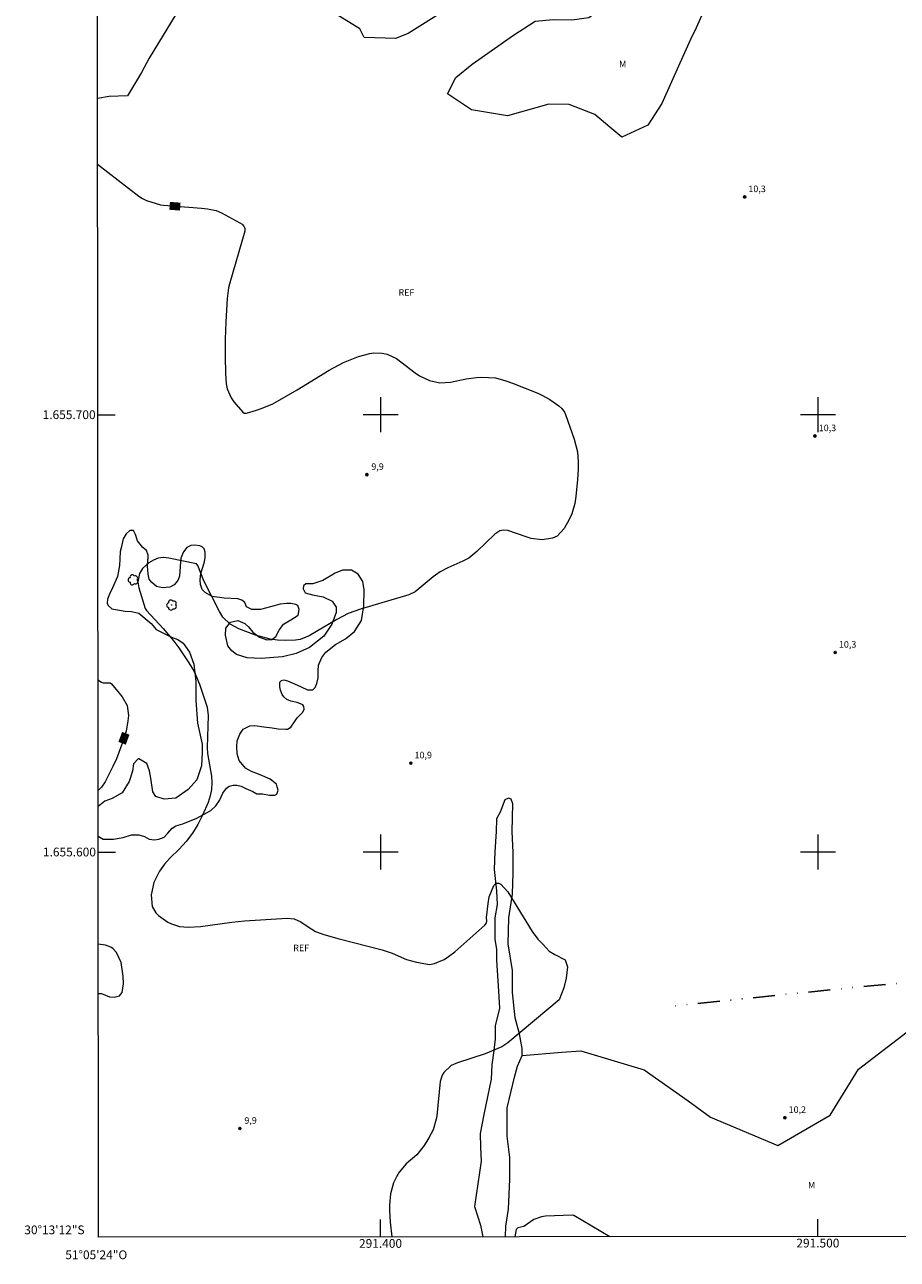
# Model space of a CAD drawing. Units: metres. Extents: x 291319 to 291834, y 1655507 to 1656071.
# Drawn here: x 291319 to 291518, y 1655507 to 1655789 of the extents above; entities that cross this region are included whole.
import ezdxf
from ezdxf.enums import TextEntityAlignment as Align

# ---------------------------------------------------------------- set-up
doc = ezdxf.new("R2010")
doc.units = ezdxf.units.M
doc.header["$MEASUREMENT"] = 0
doc.linetypes.add('DIVIDE', pattern=[1.25, 0.5, -0.25, 0, -0.25, 0, -0.25])
for name, color, linetype, lineweight in [('Articulacao', 7, 'Continuous', 18), ('Coordenadas', 7, 'Continuous', 9), ('Malha_Coordenadas', 7, 'Continuous', 15), ('Topon_Curvas_Mestras_Masc', 255, 'Continuous', 9), ('Vala', 5, 'DIVIDE', 25)]:
    doc.layers.add(name, color=color, linetype=linetype, lineweight=lineweight)
for name, color, linetype, lineweight, true_color in [('Arvores_Isoladas', 7, 'Continuous', 18, 0x00ff33), ('Curvas_Intermediarias', 7, 'Continuous', 9, 0x783c14), ('Curvas_Mestras', 7, 'Continuous', 20, 0x783c14), ('Pto_Cotado', 7, 'Continuous', 9, 0x783c14), ('Topon_Curvas_Mestras', 7, 'Continuous', 9, 0x783c14), ('Topon_Pto_Cotado', 7, 'Continuous', 9, 0x783c14), ('Topon_Vegetacao', 7, 'Continuous', 9, 0x00ff33), ('Vegetacao', 7, 'Orla8', 9, 0x00ff33)]:
    doc.layers.add(name, color=color, linetype=linetype, lineweight=lineweight, true_color=true_color)
doc.styles.add('Arial', font='arial.ttf', dxfattribs={"height": 1.5})
doc.styles.get("Standard").update_dxf_attribs({"font": 'arial.ttf'})
doc.linetypes.add('Orla8', pattern='A,6,-0.5,["V",Standard,S=1,R=0,X=-0.5,Y=-1],-0.5,6,-0.5,["V",Standard,S=1,R=0,X=-0.5,Y=-1],-0.5', length=14)

# ---------------------------------------------------------------- blocks, each defined once
blk = doc.blocks.new('Cotas')
at = {"layer": 'Pto_Cotado'}
blk.add_hatch(color=256, dxfattribs=at).paths.add_polyline_path([(0, 0.24, 1), (0, -0.24, 1)])
at = {"layer": 'Pto_Cotado', "lineweight": -3}
blk.add_lwpolyline([(0, -0.24, -1), (0, 0.24, -1)], format="xyb", close=True, dxfattribs=at)
blk = doc.blocks.new('Arvore')
at = {"layer": 'Arvores_Isoladas'}
blk.add_lwpolyline([(-0.72, 0.49, 0.872324), (-0.72, -0.55, 0.862983), (0.28, -0.83, 0.900105), (0.89, 0.03, 0.863155), (0.26, 0.86, 0.882486)], format="xyb", close=True, dxfattribs=at)
blk.add_circle((0, 0), 0.0286, dxfattribs=at)

msp = doc.modelspace()

# ---------------------------------------------------------------- linework, layer by layer
at = {"layer": 'Articulacao', "flags": 128}
msp.add_lwpolyline([(291335.06, 1656066.23), (291816.44, 1656066.6), (291816.86, 1655512.32), (291335.49, 1655511.95), (291335.06, 1656066.23)], close=True, dxfattribs=at)
at = {"layer": 'Curvas_Intermediarias', "elevation": 11, "flags": 128}
msp.add_lwpolyline([(291452.4, 1655512.04), (291444.16, 1655516.87), (291443.8, 1655516.93), (291437.7, 1655516.72), (291436.78, 1655516.6), (291435.08, 1655515.98), (291432.76, 1655514.39), (291431.4, 1655514.07), (291431.04, 1655513.72), (291430.67, 1655512.03)], dxfattribs=at)
at = {"layer": 'Curvas_Mestras', "elevation": 10, "flags": 128}
for points in [[(291335.3, 1655757.28), (291344.76, 1655749.95), (291345.57, 1655749.4), (291346.46, 1655748.98), (291349.72, 1655748.01), (291350.38, 1655747.88), (291359.06, 1655747.25), (291360.42, 1655747.1), (291362.42, 1655746.71), (291363.66, 1655746.17), (291367.8, 1655743.89), (291368.36, 1655743.53), (291368.7, 1655743.18), (291368.96, 1655742.67), (291368.97, 1655741.97), (291365.53, 1655730.15), (291365.26, 1655728.97), (291364.96, 1655726.56), (291364.65, 1655721.24), (291364.48, 1655717.29), (291364.45, 1655713.33), (291364.54, 1655709.38), (291364.73, 1655707.06), (291364.96, 1655705.94), (291365.83, 1655703.89), (291366.48, 1655702.96), (291368.51, 1655700.55), (291368.78, 1655700.36), (291369.34, 1655700.35), (291371.67, 1655701.05), (291372.93, 1655701.47), (291375.36, 1655702.51), (291380.91, 1655705.65), (291388.27, 1655710.19), (291391.5, 1655711.96), (291394.94, 1655713.28), (291397.56, 1655714.02), (291398.49, 1655714.15), (291400.4, 1655714.05), (291401.52, 1655713.81), (291403.61, 1655712.85), (291407.89, 1655709.59), (291408.94, 1655708.91), (291411.2, 1655707.83), (291413.58, 1655707.29), (291416.02, 1655707.45), (291419.59, 1655708.2), (291421.93, 1655708.53), (291423.1, 1655708.56), (291426.3, 1655708.39), (291428.61, 1655707.77), (291430.19, 1655707.24), (291435.93, 1655704.91), (291436.89, 1655704.48), (291438.71, 1655703.47), (291440.77, 1655702.03), (291441.48, 1655701.39), (291442.04, 1655700.61), (291442.3, 1655700.02), (291444.26, 1655694.41), (291444.69, 1655692.96), (291445, 1655691.47), (291445.21, 1655689.21), (291445.21, 1655687.56), (291445.06, 1655685.15), (291444.67, 1655681.3), (291444.41, 1655679.69), (291443.75, 1655677.33), (291443.05, 1655675.86), (291441.99, 1655673.98), (291440.39, 1655672.26), (291439.35, 1655671.77), (291436.93, 1655671.39), (291434.47, 1655671.68), (291433.26, 1655672.04), (291429.07, 1655673.55), (291428.18, 1655673.61), (291427.29, 1655673.42), (291426.15, 1655672.71), (291421.99, 1655668.7), (291420.18, 1655667.23), (291418.82, 1655666.49), (291415.36, 1655664.97), (291413.61, 1655664.07), (291412.03, 1655662.91), (291407.94, 1655659.51), (291406.44, 1655658.81), (291395.39, 1655655.53), (291392.63, 1655654.52), (291390.03, 1655653.17), (291383.7, 1655649.42), (291381.64, 1655648.59), (291380.55, 1655648.41), (291378.19, 1655648.35), (291376.45, 1655648.46), (291374.74, 1655648.69), (291373.05, 1655649.1), (291371.39, 1655649.62), (291367.62, 1655651.03), (291365.62, 1655652.11), (291363.97, 1655653.68), (291363.15, 1655654.96), (291359.56, 1655661.98), (291358.19, 1655665.53), (291357.89, 1655665.86), (291351.62, 1655667.23), (291350.37, 1655667.33), (291349.18, 1655667.21), (291348.06, 1655666.77), (291347, 1655666.11), (291345.55, 1655664.83), (291344.86, 1655663.72), (291344.51, 1655661.75), (291344.73, 1655660.42), (291346.2, 1655655.65), (291346.47, 1655655.26), (291350.31, 1655651.1), (291352.75, 1655648.21), (291353.88, 1655646.7), (291356.18, 1655643.28), (291357.35, 1655641.25), (291358.57, 1655638.39), (291360.33, 1655633.09), (291360.57, 1655631.21), (291360.36, 1655623.88), (291360.46, 1655622.5), (291361.32, 1655617.34), (291361.43, 1655615.81), (291361.37, 1655614.29), (291361.05, 1655612.81), (291360.56, 1655611.34), (291359.29, 1655608.43), (291358.21, 1655606.3), (291356.99, 1655604.28), (291355.54, 1655602.42), (291353.93, 1655600.65), (291351.9, 1655598.65), (291350.58, 1655597.21), (291349.42, 1655595.63), (291348.15, 1655593.04), (291347.53, 1655590.22), (291347.77, 1655587.56), (291348.6, 1655586.1), (291349.23, 1655585.49), (291351.34, 1655583.99), (291352.2, 1655583.55), (291354.06, 1655582.99), (291356.02, 1655582.8), (291358.83, 1655583), (291366, 1655583.93), (291368.91, 1655584.23), (291378.66, 1655584.91), (291380.26, 1655584.73), (291381.75, 1655584.07), (291383.43, 1655582.91), (291385.16, 1655581.85), (291387.05, 1655581.12), (291390.53, 1655580.14), (291400.36, 1655577.67), (291402.62, 1655576.85), (291405.94, 1655575.45), (291408.25, 1655574.84), (291411.16, 1655574.31), (291412.35, 1655574.48), (291414.53, 1655575.39), (291415.56, 1655576.08), (291416.97, 1655577.19), (291423.87, 1655583.25), (291424.17, 1655583.67), (291424.28, 1655584.19), (291424.22, 1655584.99), (291424.58, 1655588.23), (291424.86, 1655589.76), (291425.89, 1655592.38), (291426.28, 1655592.74), (291426.53, 1655592.86), (291427.04, 1655592.89), (291427.49, 1655592.65), (291429.14, 1655590.91), (291434.7, 1655581.83), (291435.96, 1655580.07), (291437.2, 1655578.88), (291438.58, 1655577.3), (291439.84, 1655576.55), (291442.18, 1655575.35), (291442.74, 1655573.71), (291442.43, 1655571.18), (291441.93, 1655568.97), (291440.86, 1655566.22), (291429.07, 1655556.33), (291427.75, 1655555.49), (291423.94, 1655553.87), (291417.58, 1655551.79), (291416.16, 1655551.15), (291414.47, 1655549.6), (291414.08, 1655548.96), (291413.67, 1655547.49), (291412.84, 1655539.68), (291412.71, 1655538.9), (291412.01, 1655536.51), (291411.05, 1655534.64), (291409.97, 1655532.91), (291408.3, 1655530.72), (291405.85, 1655528.67), (291404.28, 1655526.8), (291403.65, 1655525.75), (291402.99, 1655524.32), (291402.29, 1655521.84), (291402.05, 1655519.25), (291402.03, 1655517.94), (291402.19, 1655515.33), (291402.55, 1655512.01)], [(291335.39, 1655639.35), (291336.17, 1655638.87), (291336.58, 1655638.7), (291338.19, 1655638.69)], [(291338.19, 1655638.69), (291338.46, 1655638.49), (291340.94, 1655635.48), (291342.04, 1655633.48), (291342.35, 1655631.2), (291342.23, 1655630), (291341.8, 1655627.65), (291341, 1655625.03), (291339.63, 1655621.33), (291338.81, 1655619.54), (291337.03, 1655616.07), (291336.17, 1655614.84), (291335.41, 1655614.06)]]:
    msp.add_lwpolyline(points, dxfattribs=at)
at = {"layer": 'Malha_Coordenadas', "flags": 128}
for points in [[(291400, 1655704), (291400, 1655696)], [(291500, 1655704), (291500, 1655696)], [(291335.35, 1655700), (291339.35, 1655700)], [(291404, 1655700), (291396, 1655700)], [(291504, 1655700), (291496, 1655700)], [(291400, 1655604), (291400, 1655596)], [(291500, 1655604), (291500, 1655596)], [(291335.42, 1655600), (291339.42, 1655600)], [(291404, 1655600), (291396, 1655600)], [(291504, 1655600), (291496, 1655600)], [(291400, 1655512), (291400, 1655516)], [(291500, 1655512.08), (291500, 1655516.08)]]:
    msp.add_lwpolyline(points, dxfattribs=at)
at = {"layer": 'Topon_Curvas_Mestras_Masc'}
for points in [[(291351.71, 1655746.86, 10), (291354.14, 1655746.68, 10), (291351.84, 1655748.66, 10), (291354.27, 1655748.48, 10)], [(291341.75, 1655624.55, 10), (291342.59, 1655626.83, 10), (291340.05, 1655625.18, 10), (291340.9, 1655627.46, 10)]]:
    msp.add_solid(points, dxfattribs=at)
at = {"layer": 'Vala', "ltscale": 10, "flags": 128}
msp.add_lwpolyline([(291603.82, 1655579.46), (291580.61, 1655576.65), (291553.34, 1655573.74), (291535.57, 1655572), (291523.41, 1655570.38), (291512.06, 1655569.4), (291493.71, 1655567.57), (291472.43, 1655565.33), (291465.24, 1655564.63)], dxfattribs=at)
at = {"layer": 'Vegetacao', "flags": 128}
for points in [[(291415.37, 1655872.29), (291409.8, 1655864.22), (291407.29, 1655862.4), (291401.42, 1655858.69), (291397.38, 1655856.14), (291391.05, 1655853.3), (291386.76, 1655850.96), (291380.32, 1655846.81), (291376.05, 1655843.39), (291371.47, 1655836.99), (291371, 1655833.28), (291371.47, 1655827.85), (291370.75, 1655826.75), (291371.37, 1655821.44), (291373.19, 1655817.88), (291375.77, 1655816.46), (291381.89, 1655817.62), (291386.98, 1655823.3), (291396.41, 1655825.01), (291403.47, 1655819.16), (291411.92, 1655815.41), (291418.69, 1655812.5), (291422.54, 1655815.34), (291422.33, 1655818.94), (291416.76, 1655823.05), (291415.7, 1655828.23), (291417.08, 1655829.61), (291419.89, 1655830.08), (291425.16, 1655827.98), (291429.82, 1655825.75), (291434.85, 1655822.47), (291439.22, 1655818.73), (291445.99, 1655810.83), (291454.1, 1655807.78), (291463.1, 1655807.71), (291469.07, 1655807.85), (291474.45, 1655806.22), (291475.95, 1655803.23), (291475.66, 1655798.06), (291473.73, 1655791.91), (291472.16, 1655788.49), (291470.89, 1655785.76), (291468.45, 1655780.41), (291464.31, 1655771.12), (291461.11, 1655766.24), (291455.2, 1655763.48), (291452.4, 1655765.73), (291449.02, 1655768.64), (291443.16, 1655770.93), (291438.5, 1655771), (291429.03, 1655768.35), (291420.77, 1655769.73), (291415.28, 1655773.33), (291417.24, 1655777.09), (291420.95, 1655780.14), (291430.37, 1655786.8), (291435.33, 1655789.97), (291439.48, 1655790.34), (291443.77, 1655790.3), (291447.63, 1655790.85), (291452.03, 1655794.16), (291447.92, 1655799.29), (291440.57, 1655799.76), (291434.57, 1655799.14), (291428.33, 1655797.43), (291422.91, 1655796.19), (291416.98, 1655793.93), (291412.25, 1655790.88), (291406.32, 1655787.2), (291403.44, 1655786), (291396.27, 1655786.25), (291395.25, 1655788.25), (291383.79, 1655795.42), (291374.24, 1655800.95), (291367.8, 1655800.33), (291358.78, 1655796.94), (291353.24, 1655791.66), (291347.06, 1655781.55), (291345.31, 1655778.27), (291342.15, 1655772.88), (291337.96, 1655772.73), (291335.29, 1655772.29)], [(291371.72, 1655613.31), (291373.02, 1655613.31), (291374.64, 1655613), (291375.82, 1655613), (291376.32, 1655613.25), (291376.57, 1655614.12), (291376.38, 1655614.93), (291376.19, 1655615.55), (291374.76, 1655616.67), (291372.46, 1655617.66), (291370.47, 1655618.41), (291369.1, 1655619.19), (291367.7, 1655620.95), (291367.23, 1655622.45), (291367.13, 1655624.06), (291367.18, 1655625.41), (291367.82, 1655626.91), (291368.57, 1655628.07), (291370.1, 1655628.86), (291371.27, 1655628.9), (291373.34, 1655628.65), (291375.25, 1655628.36), (291376.57, 1655628.16), (291378.36, 1655628.07), (291378.69, 1655628.07), (291379.52, 1655628.53), (291380.34, 1655629.77), (291380.97, 1655630.69), (291382.21, 1655631.97), (291382.5, 1655632.68), (291382.46, 1655633.3), (291382.25, 1655633.63), (291380.97, 1655634.21), (291379.52, 1655634.5), (291378.56, 1655634.87), (291377.9, 1655635.45), (291377.52, 1655636.03), (291377.11, 1655636.99), (291376.99, 1655637.74), (291376.99, 1655638.8), (291377.37, 1655639.24), (291377.86, 1655639.36), (291378.73, 1655639.17), (291380.35, 1655638.43), (291381.84, 1655637.74), (291383.28, 1655637.06), (291384.52, 1655637.12), (291385.08, 1655637.62), (291385.45, 1655638.55), (291385.7, 1655639.8), (291385.7, 1655641.41), (291385.85, 1655642.72), (291386.57, 1655644.46), (291387.51, 1655645.7), (291389.69, 1655647.44), (291392.01, 1655648.74), (291394.04, 1655650.41), (291395.64, 1655652.95), (291396.15, 1655656.29), (291396.22, 1655659.92), (291395.93, 1655661.88), (291394.91, 1655663.55), (291393.36, 1655664.42), (291392.61, 1655664.48), (291391.3, 1655664.48), (291389.62, 1655663.73), (291386.83, 1655662.12), (291384.52, 1655661.31), (291382.89, 1655661.29), (291382.38, 1655660.88), (291382.27, 1655660.15), (291382.73, 1655659.29), (291384.41, 1655658.79), (291386.9, 1655658.36), (291388.95, 1655657.36), (291389.88, 1655655.99), (291389.88, 1655654.77), (291388.89, 1655652.12), (291387.06, 1655649.38), (291383.75, 1655646.73), (291380.68, 1655645.4), (291377.61, 1655644.65), (291372.72, 1655644.24), (291369.48, 1655644.4), (291367.09, 1655645.17), (291366.02, 1655646.04), (291365.09, 1655647.18), (291364.57, 1655649.61), (291364.63, 1655651.22), (291365.71, 1655652.57), (291367.37, 1655652.93), (291368.93, 1655652.26), (291369.81, 1655651.48), (291370.79, 1655650.29), (291372.3, 1655649.1), (291374.01, 1655648.48), (291375.15, 1655648.63), (291376.03, 1655649.25), (291376.81, 1655650.76), (291377.79, 1655652.1), (291379.5, 1655653.09), (291381.16, 1655654.13), (291381.42, 1655655.42), (291381.11, 1655656.35), (291380.64, 1655656.61), (291379.45, 1655656.82), (291378.51, 1655656.82), (291377.01, 1655656.66), (291374.83, 1655656.09), (291372.55, 1655655.42), (291370.59, 1655655.42), (291369.34, 1655656.04), (291368.93, 1655657.03), (291368.25, 1655657.6), (291367.37, 1655657.86), (291364.26, 1655658.06), (291361.46, 1655658.42), (291359.86, 1655659.31), (291359.22, 1655660.02), (291358.85, 1655661.14), (291358.72, 1655662.26), (291358.91, 1655663.69), (291359.72, 1655666.38), (291359.88, 1655667.38), (291359.86, 1655668.6), (291359.66, 1655669.33), (291359.2, 1655669.81), (291358.69, 1655669.99), (291357.53, 1655670.16), (291356.62, 1655670.12), (291355.67, 1655669.62), (291354.96, 1655668.66), (291354.34, 1655667.17), (291354.17, 1655665.26), (291354.01, 1655663.11), (291353.64, 1655662.07), (291352.82, 1655661.12), (291351.84, 1655660.55), (291350.13, 1655660.39), (291348.78, 1655660.7), (291347.64, 1655661.68), (291347.07, 1655662.41), (291346.83, 1655663.52), (291346.74, 1655665.38), (291346.8, 1655666.88), (291346.86, 1655667.13), (291346.86, 1655667.87), (291346.49, 1655668.93), (291345.68, 1655669.61), (291344.43, 1655671.17), (291344, 1655672.6), (291343.5, 1655673.53), (291342.69, 1655673.53), (291341.82, 1655672.79), (291341.14, 1655671.58), (291340.7, 1655669.57), (291340.48, 1655668.7), (291340.41, 1655667.03), (291340.34, 1655665.51), (291339.83, 1655662.97), (291338.74, 1655660.43), (291338.02, 1655658.98), (291337.58, 1655657.82), (291337.51, 1655656.87), (291337.73, 1655656.36), (291338.53, 1655655.64), (291341.58, 1655655.06), (291343.03, 1655654.99), (291344.74, 1655654.63), (291347.54, 1655652.24), (291348.68, 1655650.9), (291349.92, 1655650.28), (291352.2, 1655649.14), (291353.65, 1655648.62), (291354.9, 1655647.79), (291356.35, 1655645.72), (291357.28, 1655642.92), (291357.8, 1655638.98), (291357.8, 1655634.62), (291358.11, 1655629.44), (291359.21, 1655624.63), (291359.21, 1655622.81), (291359.05, 1655619.74), (291357.97, 1655616.51), (291355.98, 1655614.27), (291353.16, 1655612.28), (291350.51, 1655612.11), (291348.6, 1655612.69), (291347.94, 1655613.77), (291347.44, 1655616.92), (291347.19, 1655618.58), (291346.53, 1655620.23), (291344.7, 1655621.31), (291344.54, 1655621.31), (291343.54, 1655620.15), (291343.29, 1655618.49), (291342.55, 1655616.09), (291340.89, 1655613.52), (291338.65, 1655612.27), (291336.99, 1655611.61), (291335.42, 1655610.44)], [(291335.42, 1655603.64), (291335.78, 1655603.36), (291336.61, 1655602.95), (291337.82, 1655602.91), (291338.93, 1655602.91), (291341.11, 1655603.31), (291343.03, 1655603.93), (291344.74, 1655603.93), (291346.03, 1655603.57), (291347.12, 1655602.95), (291348.32, 1655602.79), (291349.3, 1655602.95), (291350.49, 1655603.42), (291351.35, 1655604.34), (291352.38, 1655605.43), (291353.19, 1655605.99), (291354.77, 1655606.42), (291358.02, 1655607.75), (291361.23, 1655609.51), (291362.31, 1655610.55), (291363.18, 1655611.75), (291363.92, 1655613.49), (291364.75, 1655614.61), (291365.42, 1655615.07), (291366.33, 1655615.28), (291367.16, 1655615.28), (291368.11, 1655615.07), (291369.23, 1655614.49), (291370.77, 1655613.83), (291371.72, 1655613.31)], [(291428.57, 1655512.03), (291428.66, 1655514.43), (291429.24, 1655518.35), (291429.53, 1655525.17), (291429.53, 1655530.15), (291428.96, 1655535), (291428.96, 1655537.16), (291428.96, 1655541.48), (291430.62, 1655548.55), (291431.35, 1655551.02), (291432.36, 1655553.49), (291432.36, 1655555.1), (291431.78, 1655558.44), (291430.77, 1655562.07), (291430.2, 1655567.89), (291430.2, 1655572.94), (291429.19, 1655579.02), (291429.34, 1655584.97), (291430.21, 1655590.34), (291430.35, 1655595.28), (291430.35, 1655599.92), (291430.06, 1655604.71), (291430.26, 1655611.04), (291429.84, 1655612.07), (291429.22, 1655612.28), (291428.39, 1655611.97), (291427.32, 1655609.15), (291426.54, 1655607.59), (291426.4, 1655604.71), (291426.11, 1655600.07), (291425.96, 1655596.01), (291426.54, 1655591.16), (291426.69, 1655587.98), (291426.11, 1655584.93), (291426.11, 1655580.07), (291426.55, 1655577.74), (291426.55, 1655575.28), (291426.98, 1655568.19), (291427.21, 1655564.31), (291426.19, 1655560.22), (291426.19, 1655557.26), (291425.89, 1655554.64), (291425.43, 1655551.33), (291425.32, 1655548.03), (291423.61, 1655540), (291422.77, 1655535.63), (291422.88, 1655532.48), (291423, 1655529.29), (291421.52, 1655518.96), (291422.88, 1655514.64), (291423.36, 1655512.02)], [(291335.45, 1655567.61), (291336.19, 1655567.61), (291338.02, 1655566.87), (291339.1, 1655566.79), (291340.34, 1655567.12), (291340.92, 1655567.86), (291341.25, 1655569.85), (291341.12, 1655571.59), (291340.68, 1655574.71), (291339.59, 1655577.03), (291338.86, 1655577.83), (291338.31, 1655578.24), (291337.09, 1655578.73), (291335.44, 1655578.92)], [(291432.36, 1655553.49), (291441.45, 1655554.26), (291445.78, 1655554.51), (291460.28, 1655550.22), (291470.36, 1655543.12), (291475.42, 1655539.34), (291490.85, 1655532.9), (291502.79, 1655539.85), (291509.27, 1655550.38), (291521.42, 1655559.66), (291535.22, 1655557.44), (291543.81, 1655551.01), (291546.54, 1655539.13), (291549.75, 1655526.84), (291555.17, 1655520.46), (291560.71, 1655518.86), (291572.17, 1655517.52), (291575.59, 1655516.43), (291593.23, 1655514.69)]]:
    msp.add_lwpolyline(points, dxfattribs=at)

# ---------------------------------------------------------------- block references
at = {"layer": 'Arvores_Isoladas'}
for p in [(291343.43, 1655662.24), (291352.24, 1655656.47)]:
    msp.add_blockref('Arvore', p, dxfattribs=at)
at = {"layer": 'Pto_Cotado'}
for p in [(291483.25, 1655749.79, 10.3), (291499.33, 1655695.13, 10.3), (291396.87, 1655686.28, 9.9), (291503.94, 1655645.63, 10.32), (291406.91, 1655620.32, 10.91), (291492.44, 1655539.24, 10.16), (291367.83, 1655536.77, 9.92)]:
    msp.add_blockref('Cotas', p, dxfattribs=at)

# ---------------------------------------------------------------- texts
at = {"layer": 'Coordenadas', "style": 'Arial'}
for s, p in [('1.655.700', (291334.85, 1655700)), ('1.655.600', (291334.92, 1655600)), ('30°13\'12"S', (291332.32, 1655513.6))]:
    msp.add_text(s, height=2, dxfattribs=at).set_placement(p, align=Align.MIDDLE_RIGHT)
for s, p in [('291.400', (291400, 1655511.5)), ('291.500', (291500, 1655511.58)), ('51°05\'24"O', (291335, 1655508.9))]:
    msp.add_text(s, height=2, dxfattribs=at).set_placement(p, align=Align.TOP_CENTER)
at = {"layer": 'Topon_Curvas_Mestras', "style": 'Arial'}
for rotation, p in [(355.8439, (291353.01, 1655747.69, 10)), (69.6314, (291341.3, 1655626.02, 10))]:
    msp.add_text('10', height=1.5, rotation=rotation, dxfattribs=at).set_placement(p, align=Align.MIDDLE_CENTER)
at = {"layer": 'Topon_Pto_Cotado', "style": 'Arial'}
for s, p in [('10,3', (291486.1, 1655751.64, 10.3)), ('10,3', (291502.19, 1655696.98, 10.3)), ('9,9', (291399.32, 1655688.13, 9.9)), ('10,3', (291506.8, 1655647.48, 10.32)), ('10,9', (291409.76, 1655622.17, 10.91)), ('10,2', (291495.3, 1655541.09, 10.16)), ('9,9', (291370.28, 1655538.62, 9.92))]:
    msp.add_text(s, height=1.5, dxfattribs=at).set_placement(p, align=Align.MIDDLE_CENTER)
at = {"layer": 'Topon_Vegetacao', "style": 'Arial'}
for s, p in [('M', (291454.55, 1655779.43)), ('REF', (291404.1, 1655727.2)), ('REF', (291380.04, 1655577.32)), ('M', (291497.73, 1655523.08))]:
    msp.add_text(s, height=1.5, dxfattribs=at).set_placement(p)

doc.saveas('drawing.dxf')
